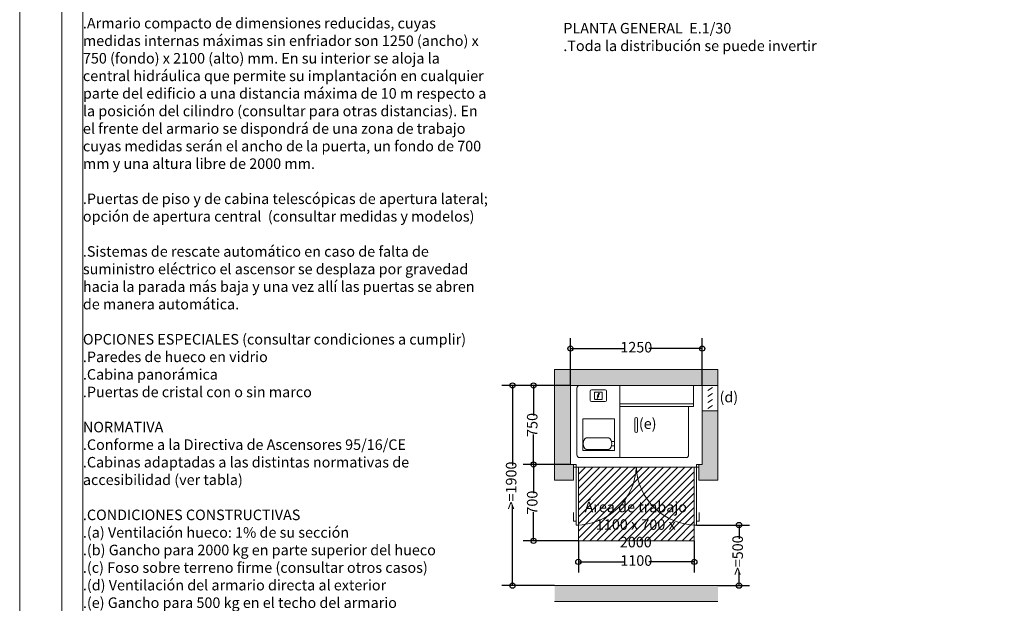
# Model space of a CAD drawing. Units: millimetres. Extents: x 165.27 to 174.18, y 157.74 to 166.65.
# Drawn here: x 165.27 to 169.95, y 160.72 to 163.49 of the extents above; entities that cross this region are included whole.
import ezdxf
from ezdxf.lldxf.tags import DXFTag

# ---------------------------------------------------------------- set-up
doc = ezdxf.new("R2010")
doc.units = ezdxf.units.MM
doc.layers.add('ENOR_A4 margenes', color=156, linetype='Continuous', lineweight=0, plot=False)
for name, color, linetype, lineweight in [('ENOR_cotasyejes', 45, 'Continuous', 0), ('ENOR_lineas', 183, 'Continuous', 0), ('ENOR_muro', 140, 'Continuous', 0), ('ENOR_ptasycabina', 125, 'Continuous', 0), ('ENOR_texto', 53, 'Continuous', 0)]:
    doc.layers.add(name, color=color, linetype=linetype, lineweight=lineweight)
doc.layers.add('ENOR_ficha', color=6, linetype='Continuous')
doc.layers.add('ENOR_trama1', color=8, linetype='Continuous')
doc.styles.add('ARIALNARROW', font='ARIALN.TTF')
tags = doc.linetypes.add('RAYITAS', pattern=[0.375, 0.25, -0.125]).pattern_tags.tags
tags[6:7] = [DXFTag(74, 4), DXFTag(75, 0), DXFTag(340, '0'), DXFTag(46, 1.0), DXFTag(50, 0.0), DXFTag(44, 0.0), DXFTag(45, 0.0)]
tags[4:5] = [DXFTag(74, 4), DXFTag(75, 0), DXFTag(340, '0'), DXFTag(46, 1.0), DXFTag(50, 0.0), DXFTag(44, 0.0), DXFTag(45, 0.0)]
doc.dimstyles.new('enor_ESP_30', dxfattribs={"dimtxt": 0.05, "dimasz": 0.025, "dimexe": 0.05, "dimexo": 0, "dimgap": 0, "dimtad": 0, "dimlfac": 1000, "dimtxsty": 'ARIALNARROW', "dimblk": 'ORIGIN', "dimcen": 0.1, "dimadec": 0, "dimazin": 0, "dimtfac": 1, "dimtmove": 0, "dimatfit": 3, "dimldrblk": 'ORIGIN', "dimfxl": 1, "dimarcsym": 0})

# ---------------------------------------------------------------- blocks, each defined once
blk = doc.blocks.new('_ORIGIN')
at = {"color": 0, "linetype": 'ByBlock', "lineweight": -2}
blk.add_line((0, 0), (-1, 0), dxfattribs=at)
blk.add_circle((0, 0), 0.5, dxfattribs=at)
blk = doc.blocks.new('*D26')
at = {"layer": 'Defpoints', "color": 0}
for p in [(167.7130054902609, 161.7507292243083), (167.888005523002, 161.7507292243083), (167.888005523002, 161.3757290196764)]:
    blk.add_point(p, dxfattribs=at)
at = {"layer": 'ENOR_cotasyejes', "color": 0, "lineweight": -2}
for p, q in [((167.888005523002, 161.7507292243083), (167.6630054902609, 161.7507292243083)), ((167.7130054902609, 161.7257292243083), (167.7130054902609, 161.6082836922516)), ((167.7130054902609, 161.4007290196764), (167.7130054902609, 161.5181745517332)), ((167.888005523002, 161.3757290196764), (167.6630054902609, 161.3757290196764))]:
    blk.add_line(p, q, dxfattribs=at)
at = {"layer": 'ENOR_cotasyejes', "color": 0, "lineweight": -2, "xscale": 0.025, "yscale": 0.025, "zscale": 0.025}
for p, rotation in [((167.7130054902609, 161.7507292243083), 90), ((167.7130054902609, 161.3757290196764), 270)]:
    blk.add_blockref('_ORIGIN', p, dxfattribs=dict(at, rotation=rotation))
at = {"layer": 'ENOR_cotasyejes', "color": 0, "insert": (167.7130054902609, 161.5632291219924), "char_height": 0.05, "attachment_point": 5, "rotation": 90, "style": 'ARIALNARROW'}
blk.add_mtext('750', dxfattribs=at)
blk = doc.blocks.new('*D27')
at = {"layer": 'Defpoints', "color": 0}
for p in [(168.5130058640552, 161.9257292570493), (167.888005523002, 161.7507292243083), (168.5130058640552, 161.7507292243083)]:
    blk.add_point(p, dxfattribs=at)
at = {"layer": 'ENOR_cotasyejes', "color": 0, "lineweight": -2}
for p, q in [((167.888005523002, 161.7507292243083), (167.888005523002, 161.9757292570493)), ((168.5130058640552, 161.7507292243083), (168.5130058640552, 161.9757292570493)), ((167.913005523002, 161.9257292570493), (168.1412799090811, 161.9257292570493)), ((168.4880058640552, 161.9257292570493), (168.2597314779761, 161.9257292570493))]:
    blk.add_line(p, q, dxfattribs=at)
at = {"layer": 'ENOR_cotasyejes', "color": 0, "lineweight": -2, "xscale": 0.025, "yscale": 0.025, "zscale": 0.025, "rotation": 180}
blk.add_blockref('_ORIGIN', (167.888005523002, 161.9257292570493), dxfattribs=at)
at = {"layer": 'ENOR_cotasyejes', "color": 0, "lineweight": -2, "xscale": 0.025, "yscale": 0.025, "zscale": 0.025}
blk.add_blockref('_ORIGIN', (168.5130058640552, 161.9257292570493), dxfattribs=at)
at = {"layer": 'ENOR_cotasyejes', "color": 0, "insert": (168.2005056935286, 161.9257292570493), "char_height": 0.05, "attachment_point": 5, "style": 'ARIALNARROW'}
blk.add_mtext('1250', dxfattribs=at)
blk = doc.blocks.new('*D28')
at = {"layer": 'Defpoints', "color": 0}
for p in [(167.888005523002, 161.3757290196764), (167.7130054902609, 161.0132290128554), (167.9255055434651, 161.0132290128554)]:
    blk.add_point(p, dxfattribs=at)
at = {"layer": 'ENOR_cotasyejes', "color": 0, "lineweight": -2}
for p, q in [((167.888005523002, 161.3757290196764), (167.6630054902609, 161.3757290196764)), ((167.7130054902609, 161.3507290196764), (167.7130054902609, 161.2395335865251)), ((167.7130054902609, 161.0382290128554), (167.7130054902609, 161.1494244460067)), ((167.9255055434651, 161.0132290128554), (167.6630054902609, 161.0132290128554))]:
    blk.add_line(p, q, dxfattribs=at)
at = {"layer": 'ENOR_cotasyejes', "color": 0, "lineweight": -2, "xscale": 0.025, "yscale": 0.025, "zscale": 0.025}
for p, rotation in [((167.7130054902609, 161.3757290196764), 90), ((167.7130054902609, 161.0132290128554), 270)]:
    blk.add_blockref('_ORIGIN', p, dxfattribs=dict(at, rotation=rotation))
at = {"layer": 'ENOR_cotasyejes', "color": 0, "insert": (167.7130054902609, 161.1944790162659), "char_height": 0.05, "attachment_point": 5, "rotation": 90, "style": 'ARIALNARROW'}
blk.add_mtext('700', dxfattribs=at)
blk = doc.blocks.new('*D29')
at = {"layer": 'Defpoints', "color": 0}
for p in [(167.888005523002, 161.7507292243083), (167.613005490261, 160.8007487291326), (167.8130054902608, 160.8007487291326)]:
    blk.add_point(p, dxfattribs=at)
at = {"layer": 'ENOR_cotasyejes', "color": 0, "lineweight": -2}
for p, q in [((167.888005523002, 161.7507292243083), (167.563005490261, 161.7507292243083)), ((167.613005490261, 161.7257292243083), (167.613005490261, 161.3699579398855)), ((167.613005490261, 160.8257487291326), (167.613005490261, 161.1815200135554)), ((167.8130054902608, 160.8007487291326), (167.563005490261, 160.8007487291326))]:
    blk.add_line(p, q, dxfattribs=at)
at = {"layer": 'ENOR_cotasyejes', "color": 0, "lineweight": -2, "xscale": 0.025, "yscale": 0.025, "zscale": 0.025}
for p, rotation in [((167.613005490261, 161.7507292243083), 90), ((167.613005490261, 160.8007487291326), 270)]:
    blk.add_blockref('_ORIGIN', p, dxfattribs=dict(at, rotation=rotation))
at = {"layer": 'ENOR_cotasyejes', "color": 0, "insert": (167.613005490261, 161.2757389767205), "char_height": 0.05, "attachment_point": 5, "rotation": 90, "style": 'ARIALNARROW'}
blk.add_mtext('>=1900', dxfattribs=at)
blk = doc.blocks.new('*D33')
at = {"layer": 'Defpoints', "color": 0}
for p in [(168.4863010995737, 161.0882288627919), (168.5880058967959, 160.8007487291322), (168.6880058967959, 160.8007487291322)]:
    blk.add_point(p, dxfattribs=at)
at = {"layer": 'ENOR_cotasyejes', "color": 0, "lineweight": -2}
for p, q in [((168.4863010995737, 161.0882288627919), (168.7380058967959, 161.0882288627919)), ((168.6880058967959, 161.0632288627919), (168.6880058967959, 161.0227800647206)), ((168.6880058967959, 160.8257487291322), (168.6880058967959, 160.8661975272035)), ((168.5880058967959, 160.8007487291322), (168.7380058967959, 160.8007487291322))]:
    blk.add_line(p, q, dxfattribs=at)
at = {"layer": 'ENOR_cotasyejes', "color": 0, "lineweight": -2, "xscale": 0.025, "yscale": 0.025, "zscale": 0.025}
for p, rotation in [((168.6880058967959, 161.0882288627919), 90), ((168.6880058967959, 160.8007487291322), 270)]:
    blk.add_blockref('_ORIGIN', p, dxfattribs=dict(at, rotation=rotation))
at = {"layer": 'ENOR_cotasyejes', "color": 0, "insert": (168.6880058967958, 160.9444887959621), "char_height": 0.05, "attachment_point": 5, "rotation": 90, "style": 'ARIALNARROW'}
blk.add_mtext('>=500', dxfattribs=at)
blk = doc.blocks.new('*D34')
at = {"layer": 'Defpoints', "color": 0}
for p in [(167.9255055434655, 161.013229012855), (168.4755058435917, 161.013229012855), (168.4755058435917, 160.913229012855)]:
    blk.add_point(p, dxfattribs=at)
at = {"layer": 'ENOR_cotasyejes', "color": 0, "lineweight": -2}
for p, q in [((167.9255055434655, 161.013229012855), (167.9255055434655, 160.863229012855)), ((168.4755058435917, 161.013229012855), (168.4755058435917, 160.863229012855)), ((167.9505055434655, 160.913229012855), (168.1412799090811, 160.913229012855)), ((168.4505058435917, 160.913229012855), (168.2597314779761, 160.913229012855))]:
    blk.add_line(p, q, dxfattribs=at)
at = {"layer": 'ENOR_cotasyejes', "color": 0, "lineweight": -2, "xscale": 0.025, "yscale": 0.025, "zscale": 0.025, "rotation": 180}
blk.add_blockref('_ORIGIN', (167.9255055434655, 160.913229012855), dxfattribs=at)
at = {"layer": 'ENOR_cotasyejes', "color": 0, "lineweight": -2, "xscale": 0.025, "yscale": 0.025, "zscale": 0.025}
blk.add_blockref('_ORIGIN', (168.4755058435917, 160.913229012855), dxfattribs=at)
at = {"layer": 'ENOR_cotasyejes', "color": 0, "insert": (168.2005056935286, 160.913229012855), "char_height": 0.05, "attachment_point": 5, "style": 'ARIALNARROW'}
blk.add_mtext('1100', dxfattribs=at)
blk = doc.blocks.new('enor_ECH 1.2-806-4')
at = {"layer": 'ENOR_lineas', "lineweight": 0}
h = blk.add_hatch(dxfattribs=at)
h.set_pattern_fill('ANSI31', color=8, scale=0.007499999999997547, style=0)
h.set_pattern_definition([(45, (-1443.273691119821, -306.5715092399951), (-0.01683798022699915, 0.01683798022699915), [])])
h.paths.add_polyline_path([(2.451278004328742, -5.434280266930728), (3.0012783044549, -5.434280266930728), (3.001482260059674, -5.084280266930705), (2.451481959933062, -5.084280266930705)])
at = {"layer": 'ENOR_trama1', "lineweight": 0}
h = blk.add_hatch(color=256, dxfattribs=at)
h.paths.add_polyline_path([(3.113778357659612, -4.621780022736857), (2.33877795112403, -4.621780022736857), (2.338777951124939, -5.146780292850735), (2.428777992051437, -5.146780292850735), (2.428777992051437, -5.071780260109563), (2.413777983865657, -5.07178026010979), (2.413777983866112, -4.696780055477802), (3.038778324918894, -4.696780055477802), (3.113778357659612, -4.696780055477802)])
h.paths.add_polyline_path([(3.113778357660067, -4.816780055477466), (3.038778324918894, -4.816780055477921), (3.038778324918894, -5.071780260109563), (3.023778316733569, -5.07178026010979), (3.023778316733569, -5.084280266930818), (3.023778316733569, -5.146780292850735), (3.113778357659612, -5.146780292850735)])
h.paths.add_polyline_path([(3.113778357659612, -5.64676055065388), (2.338777951124939, -5.64676055065388), (2.338777951124939, -5.721760583395053), (3.113778357659612, -5.721760583394826)])
at = {"layer": 'ENOR_A4 margenes', "lineweight": 0}
for points in [[(-0.1999999999998181, -8.709999999999582), (6.099999999999454, -8.709999999999582), (6.099999999999454, 0.2000000000002728), (-0.1999999999998181, 0.2000000000002728)], [(0.09999999999990905, -8.409999999999627), (5.799999999999272, -8.409999999999627), (5.799999999999272, -0.09999999999990905), (0.09999999999990905, -0.09999999999990905)]]:
    blk.add_lwpolyline(points, close=True, dxfattribs=at)
at = {"layer": 'ENOR_A4 margenes', "color": 9, "lineweight": 0}
blk.add_lwpolyline([(0, -8.509999999999764), (5.899999999999636, -8.509999999999764), (5.899999999999636, 0), (0, 0)], close=True, dxfattribs=at)
at = {"layer": 'ENOR_lineas', "lineweight": 0}
for p, q in [((2.444765756439665, -4.709280062312018), (2.444765756439665, -5.026780235566321)), ((3.038778324918894, -4.816780055477693), (3.038778324918894, -4.696780055477802)), ((3.113778357659612, -4.816780055477693), (3.113778357659612, -4.696780055477802)), ((2.540110796322551, -4.758754430433555), (2.549138415272864, -4.745731392782773)), ((2.546053019870669, -4.747102240325148), (2.540110796322551, -4.758754430433555)), ((2.548109945869328, -4.733508016976202), (2.541253517335463, -4.747216473730987)), ((2.541253517335463, -4.747216473730987), (2.546053019870669, -4.747102240325148)), ((2.543881816647627, -4.745845635522983), (2.551309618495907, -4.735107349998998)), ((2.549138415272864, -4.745731392782773), (2.543881816647627, -4.745845635522983)), ((2.551309618495907, -4.735107349998998), (2.548109945869783, -4.733508016976202)), ((2.64835433976441, -4.784038256387475), (2.998354530753204, -4.784038256387475)), ((2.64835433976441, -4.796780110059217), (2.64835433976441, -5.039280242387349)), ((2.97476604565145, -4.796780110059217), (2.97476604565145, -5.026780235566321)), ((2.623111263490046, -4.85600967987989), (2.473111181637705, -4.85600967987989)), ((2.473111181637705, -4.85600967987989), (2.473111181637705, -5.00600976173223)), ((2.623111263490046, -4.85600967987989), (2.623111263490046, -5.00600976173223)), ((2.719809020932189, -4.913677478894897), (2.719809020932189, -4.854882836692468)), ((2.732747287852817, -4.913677478894897), (2.732747287852817, -4.854882836692468)), ((2.487774491753953, -4.944990947057477), (2.59651421147646, -4.944990947057477)), ((2.623111263490046, -4.962520706623081), (2.608235553449958, -4.962520706623081)), ((2.608435694000946, -4.983029780314382), (2.623111263490046, -4.983029780314382)), ((2.623111263490046, -4.983029780314382), (2.623111263490046, -4.962520706623081)), ((2.457265763260693, -5.039280242387349), (2.962266038830421, -5.039280242387349)), ((2.623111263490046, -5.00600976173223), (2.473111181637705, -5.00600976173223)), ((2.487774491753953, -5.001240977752104), (2.59651421147646, -5.001240977752104))]:
    blk.add_line(p, q, dxfattribs=at)
for points in [[(2.585104055328429, -4.767552798066617), (2.585104055328429, -4.723895355079321, 0.414213562373095), (2.578854051917915, -4.717645351668807), (2.513881776443668, -4.717645351668807, 0.414213562373095), (2.507631773032699, -4.723895355079321), (2.507631773032699, -4.767552798066617, 0.414213562373095), (2.513881776443668, -4.773802801477132), (2.578854051917915, -4.773802801477132, 0.414213562373095)], [(2.530722954848898, -4.762867785828803), (2.562012873512231, -4.762867785828803, 0.4142135623730935), (2.564512874876527, -4.760367784464734), (2.564512874876527, -4.731080368681205, 0.4142135623730981), (2.562012873512231, -4.728580367317136), (2.530722954848898, -4.728580367317136, 0.414213562373095), (2.528222953485056, -4.731080368681205), (2.528222953485056, -4.760367784464734, 0.4142135623730983)]]:
    blk.add_lwpolyline(points, format="xyb", close=True, dxfattribs=at)
blk.add_lwpolyline([(2.64835433976441, -4.69678005549099), (2.64835433976441, -4.796780110059217), (2.998354530753204, -4.796780110059217), (2.998354530753204, -4.69678005549099)], close=True, dxfattribs=at)
for points in [[(3.08732581896038, -4.707274252381922), (3.065225014006501, -4.721418767552223)], [(3.08732581896038, -4.735563282722524), (3.065225014006501, -4.749707797892825)], [(3.08732581896038, -4.763852313063126), (3.065225014006501, -4.777996828233881)], [(3.08732581896038, -4.792141343404182), (3.065225014006501, -4.806285858574029)]]:
    blk.add_lwpolyline(points, dxfattribs=at)
at = {"layer": 'ENOR_lineas', "color": 8, "linetype": 'RAYITAS', "lineweight": 0, "ltscale": 0.125}
blk.add_lwpolyline([(2.451278004328742, -5.434280266930728), (3.0012783044549, -5.434280266930728), (3.001482260059674, -5.084280266930705), (2.451481959933062, -5.084280266930705)], close=True, dxfattribs=at)
at = {"layer": 'ENOR_lineas', "lineweight": 0}
for centre, radius, start, end in [((2.457265763260693, -4.709280062312018), 0.01250000682102836, 90, 180), ((2.726278154392276, -4.854882836692468), 0.006469133460350929, 0, 180), ((2.510867679355215, -4.97311596240479), 0.03639109485796439, 129.3891019997277, 230.6108980002515), ((2.573421011375103, -4.97311596240479), 0.03639109485796439, 309.3891019997277, 50.61089800027229), ((2.726278154392276, -4.913677478894897), 0.006469133460350929, 180, 0), ((2.457265763260693, -5.026780235566321), 0.01250000682102836, 180, 270), ((2.962266038830421, -5.026780235566321), 0.01250000682102836, 270, 0), ((2.440482748347677, -5.073485010949298), 0.2857954060448264, 270, 357.8352703717287), ((3.012073560436875, -5.073485010949298), 0.2857954060448264, 182.1647296282713, 270)]:
    blk.add_arc(centre, radius, start, end, dxfattribs=at)
at = {"layer": 'ENOR_muro', "lineweight": 0}
for p, q in [((2.338777951124484, -4.621780022736857), (3.113778357659612, -4.621780022736857)), ((2.338777951124939, -5.146780292850735), (2.338777951124484, -4.621780022736857)), ((3.113778357659612, -4.621780022736857), (3.113778357659612, -4.696780055477802)), ((2.413777983865657, -4.696780055477802), (3.038778324918894, -4.696780055477802)), ((2.413777983865657, -5.07178026010979), (2.413777983865657, -4.696780055477802)), ((3.038778324918894, -4.696780055477802), (3.113778357659612, -4.696780055477802)), ((3.113778357659612, -4.696780055477802), (3.113778357659612, -4.696780055477802)), ((3.038778324918894, -4.816780055477693), (3.038778324918894, -5.07178026010979)), ((3.038778324918894, -4.816780055477693), (3.113778357659612, -4.816780055477693)), ((3.113778357659612, -4.816780055477693), (3.113778357659612, -5.146780292850735)), ((2.413777983865657, -5.07178026010979), (2.428777992051437, -5.07178026010979)), ((2.428777992051437, -5.146780292850735), (2.428777992051437, -5.07178026010979)), ((3.023778316733569, -5.146780292850735), (3.023778316733569, -5.07178026010979)), ((3.038778324918894, -5.07178026010979), (3.023778316733569, -5.07178026010979)), ((2.338777951124939, -5.146780292850735), (2.428777992051437, -5.146780292850735)), ((3.113778357659612, -5.146780292850735), (3.023778316733569, -5.146780292850735)), ((2.338777951124939, -5.64676055065388), (3.113778357659612, -5.64676055065388)), ((2.338777951124939, -5.721760583395053), (3.113778357659612, -5.721760583395053))]:
    blk.add_line(p, q, dxfattribs=at)
at = {"layer": 'ENOR_ptasycabina', "lineweight": 0}
for p, q in [((2.428424731835548, -5.340326969758507), (2.428424731835548, -5.300237215113839)), ((3.024131576949003, -5.340326969758507), (3.024131576949003, -5.300237215113839)), ((2.440482748347677, -5.340326969758507), (2.428424731835548, -5.340326969758507)), ((3.012073560436875, -5.340326969758507), (3.024131576949003, -5.340326969758507))]:
    blk.add_line(p, q, dxfattribs=at)
at = {"layer": 'ENOR_ptasycabina'}
for points in [[(2.440482748347677, -5.07178026010979), (2.428777992050982, -5.07178026010979), (2.428777992050982, -5.084280266930818), (2.440482748347677, -5.084280266930818)], [(2.451278004328742, -5.084280266930818), (2.440482748347677, -5.084280266930818), (2.440482748347677, -5.359280416994125), (2.451278004328742, -5.359280416994125)], [(3.001278304455809, -5.084280266930818), (3.012073560436875, -5.084280266930818), (3.012073560436875, -5.359280416994125), (3.001278304455809, -5.359280416994125)], [(3.012073560436875, -5.07178026010979), (3.023778316733569, -5.07178026010979), (3.023778316733569, -5.084280266930818), (3.012073560436875, -5.084280266930818)]]:
    blk.add_lwpolyline(points, close=True, dxfattribs=at)
at = {"layer": 'ENOR_texto', "color": 62, "lineweight": 0, "insert": (0.1000000000003638, -0.7019418187044266), "char_height": 0.05, "width": 1.922730588428645, "attachment_point": 1, "style": 'ARIALNARROW'}
blk.add_mtext('{\\C256;.Recomendado para edificaciones con tráfico ligero en edificios de viviendas y públicos y en especial para procesos de rehabilitación. Para recorridos medios de hasta 16 m (consultar para otros recorridos).\\P\\P\\fArial Narrow|b1|i0|c0|p34;PRINCIPALES CARACTERÍSTICAS TÉCNICAS\\fArial Narrow|b0|i0|c0|p34; \\fArial Narrow|b1|i0|c0|p34;\\P\\fArial Narrow|b0|i0|c0|p34;.Recorrido mínimo (m)                                                                                   3\\P.Recorrido máximo (m)                                                                                16\\P.Velocidad (m/s)                                                                                        0.63\\P.Capacidad (personas)                                                                                  8\\P.Carga (kg)                                                                                               630\\P.Suspensión                                                                                  1:2\\P.Accesos                                                                                    Dos 90º (800)\\P.Cabina                                                                                         1110 x 1400\\P.Hueco                                                                                          1740 x 1660\\P.Foso (K)                                                                                                  1200\\P.Recorrido seguridad (U)                                                                         3400\\P\\P\\fArial Narrow|b1|i0|c0|p34;.Armario compacto \\fArial Narrow|b0|i0|c0|p34;de dimensiones reducidas, cuyas medidas internas máximas sin enfriador son 1250 (ancho) x 750 (fondo) x 2100 (alto) mm. En su interior se aloja la central hidráulica que permite su implantación en cualquier parte del edificio a una distancia máxima de 10 m respecto a la posición del cilindro (consultar para otras distancias). En el frente del armario se dispondrá de una zona de trabajo cuyas medidas serán el ancho de la puerta, un fondo de 700 mm y una altura libre de 2000 mm.\\P\\P\\fArial Narrow|b1|i0|c0|p34;.Puertas\\fArial Narrow|b0|i0|c0|p34; de piso y de cabina telescópicas de apertura lateral; opción de apertura central  (consultar medidas y modelos)\\P\\P\\fArial Narrow|b1|i0|c0|p34;.Sistemas de rescate automático \\fArial Narrow|b0|i0|c0|p34;en caso de falta de suministro eléctrico el ascensor se desplaza por gravedad hacia la parada más baja y una vez allí las puertas se abren de manera automática. \\P\\P\\fArial Narrow|b1|i0|c0|p34;OPCIONES ESPECIALES \\fArial Narrow|b0|i0|c0|p34;(consultar condiciones a cumplir)\\P.Paredes de hueco en vidrio\\P.Cabina panorámica\\P.Puertas de cristal con o sin marco \\fArial Narrow|b1|i0|c0|p34;\\P\\fArial Narrow|b0|i0|c0|p34;\\P\\fArial Narrow|b1|i0|c0|p34;NORMATIVA\\P\\fArial Narrow|b0|i0|c0|p34;.Conforme a la Directiva de Ascensores 95/16/CE\\P.Cabinas adaptadas a las distintas normativas de accesibilidad (ver tabla)\\P\\fArial Narrow|b1|i0|c0|p34;\\P.CONDICIONES CONSTRUCTIVAS\\P\\fArial Narrow|b0|i0|c0|p34;.(a) Ventilación hueco: 1% de su sección \\P.(b) Gancho para 2000 kg en parte superior del hueco \\P.(c) Foso sobre terreno firme (consultar otros casos)\\P.(d) Ventilación del armario directa al exterior\\P.(e) Gancho para 500 kg en el techo del armario\\P.Carga en forjado bajo la central hidráulica 1000 kg\\P.Altura necesaria en armario de maniobra 2100 mm\\P.Medidas de hueco no inferiores a los mínimos citados. Tolerancia máxima de desplome en hueco -0 mm/+50 mm}', dxfattribs=at)
at = {"layer": 'ENOR_texto', "lineweight": 0, "style": 'ARIALNARROW'}
for s, insert, char_height, width, attachment_point in [('{\\fArial Narrow|b1|i0|c0|p34;PLANTA GENERAL  }E.1/30{\\fArial Narrow|b1|i0|c0|p34;\\P}.Toda la distribución se puede invertir', (2.379993519026812, -2.97638775156247), 0.05, 1.949999999999937, 1), ('(d)', (3.209736831581267, -4.72689663074857), 0.04999999999999993, 0.1044341754927869, 3), ('(e)', (2.822415336814629, -4.853404374724278), 0.04999999999999993, 0.1044341754927869, 3)]:
    blk.add_mtext(s, dxfattribs=dict(at, insert=insert, char_height=char_height, width=width, attachment_point=attachment_point))
at = {"layer": 'ENOR_texto', "insert": (2.723843863081129, -5.248704613857171), "char_height": 0.05, "width": 0.4935739053415773, "attachment_point": 2, "style": 'ARIALNARROW'}
blk.add_mtext('Área de trabajo 1100 x 700 x 2000', dxfattribs=at)
at = {"layer": 'ENOR_cotasyejes'}
for base, p1, p2, text, picture, middle in [((3.038778324918894, -4.521780022736834), (2.413777983865657, -4.696780055477802), (3.038778324918894, -4.696780055477802), '1250', '*D27', (2.726278154392276, -4.521780022736834)), ((3.001278304455354, -5.534280266931091), (2.451278004329197, -5.434280266931069), (3.001278304455354, -5.434280266931069), '1100', '*D34', (2.726278154392276, -5.534280266931091))]:
    dim = blk.add_linear_dim(base=base, p1=p1, p2=p2, text=text, dimstyle='enor_ESP_30', dxfattribs=at)
    dim.commit()
    dim.dimension.update_dxf_attribs({"geometry": picture, "text_midpoint": middle, "insert": (-165.4742275391363, -166.4475092797861)})
for base, p1, p2, text, picture, middle in [((2.138777951124666, -5.646760550653539), (2.413777983865657, -4.696780055477802), (2.338777951124484, -5.646760550653539), '>=1900', '*D29', (2.138777951124638, -5.171770303065642)), ((2.238777951124575, -4.696780055477802), (2.413777983865657, -5.071780260109676), (2.413777983865657, -4.696780055477802), '750', '*D26', (2.238777951124547, -4.884280157793711)), ((2.238777951124575, -5.434280266930728), (2.413777983865657, -5.071780260109676), (2.451278004328742, -5.434280266930728), '700', '*D28', (2.238777951124547, -5.253030263520174)), ((3.213778357659521, -5.64676055065388), (3.012073560437329, -5.359280416994238), (3.113778357659612, -5.64676055065388), '>=500', '*D33', (3.213778357659493, -5.503020483824031))]:
    dim = blk.add_linear_dim(base=base, p1=p1, p2=p2, angle=90, text=text, dimstyle='enor_ESP_30', dxfattribs=at)
    dim.commit()
    dim.dimension.update_dxf_attribs({"geometry": picture, "text_midpoint": middle, "insert": (-165.4742275391363, -166.4475092797861)})

msp = doc.modelspace()

# ---------------------------------------------------------------- block references
at = {"layer": 'ENOR_ficha'}
msp.add_blockref('enor_ECH 1.2-806-4', (165.4742275391363, 166.4475092797861), dxfattribs=at)

doc.saveas('drawing.dxf')
